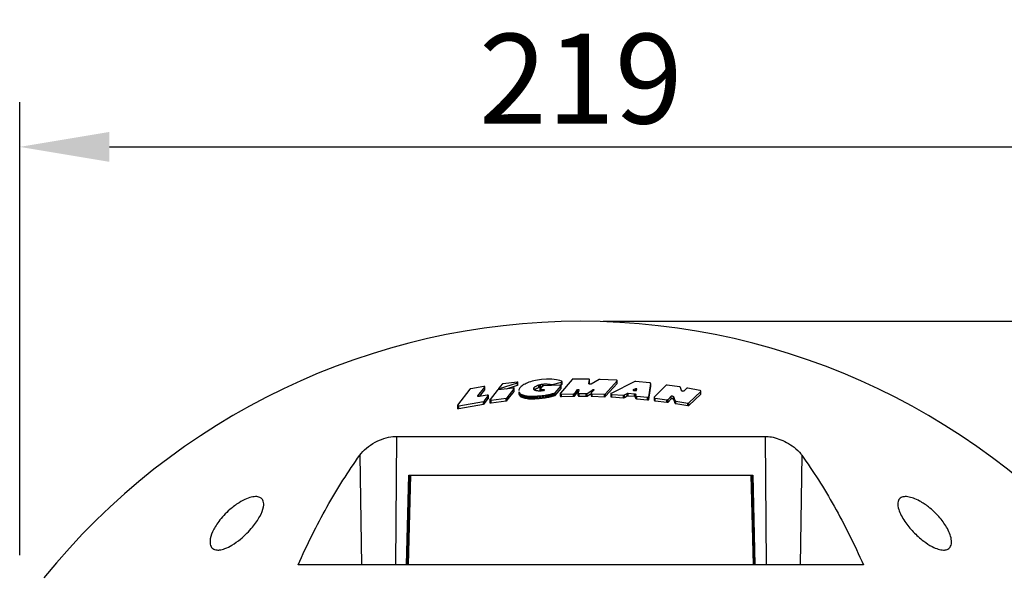
# Model space of a CAD drawing. Extents: x -1979 to 3618, y -296 to 3352.
# Drawn here: x 2317 to 2510, y 2884 to 2991 of the extents above; entities that cross this region are included whole.
import ezdxf

# ---------------------------------------------------------------- set-up
doc = ezdxf.new("R2010")
doc.units = 0
doc.layers.get('0').update_dxf_attribs({"linetype": 'CONTINUOUS'})
doc.layers.get('DEFPOINTS').update_dxf_attribs({"linetype": 'CONTINUOUS'})
doc.styles.get("Standard").update_dxf_attribs({"font": 'arial.ttf'})
doc.dimstyles.new('RUNG$0', dxfattribs={"dimscale": 0.75, "dimtxt": 2.5, "dimasz": 2.5, "dimexe": 1.25, "dimexo": 0.625, "dimtad": 1, "dimtih": 1, "dimtoh": 1, "dimzin": 1, "dimdsep": 46, "dimtxsty": 'Standard', "dimcen": 2.5, "dimclrd": 5, "dimclre": 5, "dimclrt": 2, "dimadec": 0, "dimazin": 2, "dimtm": 1e-09, "dimtfac": 1, "dimtmove": 0, "dimatfit": 3, "dimfxl": 1, "dimtolj": 1, "dimtzin": 0, "dimarcsym": 0})

# ---------------------------------------------------------------- blocks, each defined once
blk = doc.blocks.new('*D153')
at = {"color": 5, "lineweight": -2, "ltscale": 0.1, "transparency": 16777216}
for p, q in [((2670.1, 2950.17), (2670.1, 2967.67)), ((2431.31, 2932.67), (2678.85, 2932.67)), ((2670.1, 2932.67), (2670.1, 2920.98)), ((2670.1, 2882.67), (2670.1, 2894.36)), ((2626.59, 2882.67), (2678.85, 2882.67)), ((2670.1, 2865.17), (2670.1, 2847.67))]:
    blk.add_line(p, q, dxfattribs=at)
at = {"color": 5, "ltscale": 0.1, "transparency": 16777216}
for points in [[(2667.18, 2950.17), (2673.01, 2950.17), (2670.1, 2932.67)], [(2667.18, 2865.17), (2673.01, 2865.17), (2670.1, 2882.67)]]:
    blk.add_solid(points, dxfattribs=at)
at = {"layer": 'DEFPOINTS', "color": 0, "ltscale": 0.1, "transparency": 16777216}
for p in [(2426.94, 2932.67), (2622.21, 2882.67), (2670.1, 2882.67)]:
    blk.add_point(p, dxfattribs=at)
at = {"color": 2, "ltscale": 0.1, "transparency": 16777216, "insert": (2670.1, 2907.67), "char_height": 17.5, "attachment_point": 5}
blk.add_mtext('\\A1;50', dxfattribs=at)
blk = doc.blocks.new('*D154')
at = {"color": 5, "lineweight": -2, "ltscale": 0.1, "transparency": 16777216}
for p, q in [((2317.44, 2887.05), (2317.44, 2975.42)), ((2536.46, 2887.05), (2536.46, 2975.42)), ((2334.94, 2966.67), (2518.96, 2966.67))]:
    blk.add_line(p, q, dxfattribs=at)
at = {"color": 5, "ltscale": 0.1, "transparency": 16777216}
for points in [[(2334.94, 2969.59), (2334.94, 2963.76), (2317.44, 2966.67)], [(2518.96, 2969.59), (2518.96, 2963.76), (2536.46, 2966.67)]]:
    blk.add_solid(points, dxfattribs=at)
at = {"layer": 'DEFPOINTS', "color": 0, "ltscale": 0.1, "transparency": 16777216}
for p in [(2536.46, 2966.67), (2317.44, 2882.67), (2536.46, 2882.67)]:
    blk.add_point(p, dxfattribs=at)
at = {"color": 2, "ltscale": 0.1, "transparency": 16777216, "insert": (2426.95, 2979.98), "char_height": 17.5, "attachment_point": 5}
blk.add_mtext('\\A1;219', dxfattribs=at)

msp = doc.modelspace()

# ---------------------------------------------------------------- linework, layer by layer
at = {"color": 7, "linetype": 'Continuous', "lineweight": 25}
for p, q in [((2414.55, 2920.79), (2411.82, 2920.48)), ((2414.67, 2920.12), (2414.67, 2920.87)), ((2416.82, 2920.77), (2416.55, 2920.67)), ((2417.12, 2920.88), (2416.82, 2920.77)), ((2417.44, 2920.97), (2417.12, 2920.88)), ((2417.78, 2921.05), (2417.44, 2920.97)), ((2418.13, 2921.12), (2417.78, 2921.05)), ((2418.5, 2921.19), (2418.13, 2921.12)), ((2418.89, 2921.25), (2418.5, 2921.19)), ((2419.3, 2921.31), (2418.89, 2921.25)), ((2420.24, 2921.37), (2419.3, 2921.31)), ((2420.77, 2921.37), (2420.24, 2921.37)), ((2421.3, 2921.36), (2420.77, 2921.37)), ((2421.76, 2921.32), (2421.3, 2921.36)), ((2421.43, 2920.37), (2423.15, 2920.8)), ((2422.17, 2921.26), (2421.76, 2921.32)), ((2422.53, 2921.19), (2422.17, 2921.26)), ((2422.86, 2921.11), (2422.53, 2921.19)), ((2423.17, 2921.02), (2422.86, 2921.11)), ((2425.24, 2921.33), (2422.95, 2918.65)), ((2423.15, 2920.3), (2423.15, 2920.8)), ((2423.24, 2920.97), (2423.17, 2921.02)), ((2423.29, 2920.41), (2423.29, 2920.8)), ((2423.29, 2920.41), (2423.29, 2920.8)), ((2428.42, 2921.4), (2425.46, 2921.4)), ((2428.53, 2920.52), (2428.66, 2921.28)), ((2428.61, 2920.51), (2428.66, 2920.78)), ((2428.66, 2920.78), (2428.66, 2921.28)), ((2430.5, 2921.31), (2428.96, 2920.44)), ((2433.83, 2921.21), (2430.69, 2921.34)), ((2431.76, 2918.54), (2434.05, 2921.04)), ((2437.5, 2920.91), (2432.84, 2918.62)), ((2434.05, 2920.54), (2434.05, 2921.04)), ((2434.07, 2920.71), (2434.07, 2921.08)), ((2434.07, 2920.71), (2434.07, 2921.08)), ((2440.34, 2920.67), (2437.68, 2920.93)), ((2405.28, 2919.43), (2402.9, 2916.29)), ((2407.99, 2919.95), (2405.5, 2919.53)), ((2406.87, 2918.11), (2408.21, 2919.83)), ((2407.17, 2918), (2408.21, 2919.33)), ((2408.21, 2919.33), (2408.21, 2919.83)), ((2410.62, 2919.19), (2409.23, 2917.41)), ((2413.73, 2919.64), (2410.84, 2919.29)), ((2411.6, 2920.39), (2410.94, 2919.61)), ((2410.94, 2919.31), (2410.94, 2919.61)), ((2411.1, 2919.55), (2414.61, 2920.69)), ((2411.1, 2919.32), (2411.1, 2919.55)), ((2412.43, 2919.49), (2414.61, 2920.19)), ((2412.57, 2917.76), (2413.95, 2919.51)), ((2412.57, 2917.26), (2413.95, 2919.01)), ((2413.95, 2919.01), (2413.95, 2919.51)), ((2413.97, 2918.93), (2413.97, 2919.73)), ((2414.61, 2920.19), (2414.61, 2920.69)), ((2414.87, 2919.29), (2414.85, 2919.15)), ((2414.9, 2919.42), (2414.87, 2919.29)), ((2414.89, 2918.89), (2414.95, 2918.77)), ((2414.89, 2918.39), (2414.89, 2918.89)), ((2414.97, 2919.54), (2414.9, 2919.42)), ((2415.06, 2919.68), (2414.97, 2919.54)), ((2415.17, 2919.81), (2415.06, 2919.68)), ((2415.31, 2919.94), (2415.17, 2919.81)), ((2415.47, 2920.07), (2415.31, 2919.94)), ((2415.65, 2920.2), (2415.47, 2920.07)), ((2415.84, 2920.32), (2415.65, 2920.2)), ((2416.06, 2920.44), (2415.84, 2920.32)), ((2416.29, 2920.55), (2416.06, 2920.44)), ((2416.55, 2920.67), (2416.29, 2920.55)), ((2417.75, 2919.55), (2417.76, 2919.6)), ((2417.75, 2919.5), (2417.75, 2919.55)), ((2417.75, 2919.48), (2417.75, 2919.55)), ((2417.75, 2919.46), (2417.75, 2919.5)), ((2417.77, 2919.41), (2417.75, 2919.46)), ((2417.76, 2919.6), (2417.78, 2919.65)), ((2417.76, 2919.43), (2417.76, 2919.6)), ((2417.79, 2919.37), (2417.77, 2919.41)), ((2417.78, 2919.65), (2417.8, 2919.7)), ((2417.78, 2919.39), (2417.78, 2919.65)), ((2417.82, 2919.33), (2417.79, 2919.37)), ((2417.8, 2919.7), (2417.84, 2919.75)), ((2417.8, 2919.44), (2417.8, 2919.7)), ((2417.85, 2919.29), (2417.82, 2919.33)), ((2417.84, 2919.75), (2417.88, 2919.79)), ((2417.84, 2919.48), (2417.84, 2919.75)), ((2417.9, 2919.26), (2417.85, 2919.29)), ((2417.88, 2919.79), (2417.93, 2919.84)), ((2417.88, 2919.29), (2417.93, 2919.34)), ((2417.95, 2919.23), (2417.9, 2919.26)), ((2417.93, 2919.84), (2417.99, 2919.89)), ((2417.93, 2919.34), (2417.99, 2919.39)), ((2418.01, 2919.2), (2417.95, 2919.23)), ((2417.99, 2919.89), (2418.05, 2919.94)), ((2417.99, 2919.39), (2418.05, 2919.44)), ((2418.07, 2919.17), (2418.01, 2919.2)), ((2418.05, 2919.94), (2418.13, 2919.98)), ((2418.05, 2919.44), (2418.13, 2919.48)), ((2418.15, 2919.15), (2418.07, 2919.17)), ((2418.13, 2919.98), (2418.2, 2920.02)), ((2418.13, 2919.48), (2418.2, 2919.52)), ((2418.24, 2919.13), (2418.15, 2919.15)), ((2418.2, 2920.02), (2418.28, 2920.07)), ((2418.2, 2919.52), (2418.28, 2919.57)), ((2418.34, 2919.11), (2418.24, 2919.13)), ((2418.28, 2920.07), (2418.37, 2920.11)), ((2418.28, 2919.57), (2418.37, 2919.61)), ((2418.44, 2919.1), (2418.34, 2919.11)), ((2418.37, 2920.11), (2418.47, 2920.15)), ((2418.37, 2919.61), (2418.47, 2919.65)), ((2418.56, 2919.08), (2418.44, 2919.1)), ((2418.47, 2920.15), (2418.57, 2920.19)), ((2418.47, 2919.65), (2418.57, 2919.69)), ((2418.67, 2919.07), (2418.56, 2919.08)), ((2418.57, 2920.19), (2418.67, 2920.23)), ((2418.57, 2919.69), (2418.67, 2919.73)), ((2418.67, 2920.23), (2418.78, 2920.26)), ((2418.67, 2919.73), (2418.78, 2919.76)), ((2418.79, 2919.07), (2418.67, 2919.07)), ((2418.78, 2920.26), (2418.89, 2920.29)), ((2418.78, 2919.76), (2418.78, 2920.26)), ((2418.78, 2919.76), (2418.89, 2919.79)), ((2418.9, 2919.06), (2418.79, 2919.07)), ((2418.89, 2920.29), (2419.01, 2920.32)), ((2418.89, 2919.79), (2418.89, 2920.29)), ((2418.89, 2919.79), (2419.01, 2919.82)), ((2419.01, 2919.06), (2418.9, 2919.06)), ((2418.96, 2919.35), (2418.96, 2919.14)), ((2418.96, 2919.35), (2418.96, 2919.14)), ((2419.45, 2919.99), (2418.99, 2919.51)), ((2419.01, 2920.32), (2419.14, 2920.35)), ((2419.01, 2919.82), (2419.01, 2920.32)), ((2419.01, 2919.82), (2419.14, 2919.85)), ((2419.12, 2919.06), (2419.01, 2919.06)), ((2419.19, 2919.06), (2419.12, 2919.06)), ((2419.14, 2920.35), (2419.27, 2920.38)), ((2419.14, 2919.85), (2419.14, 2920.35)), ((2419.14, 2919.85), (2419.27, 2919.88)), ((2419.45, 2919.08), (2419.19, 2919.06)), ((2419.2, 2919.35), (2419.7, 2919.39)), ((2419.2, 2919.06), (2419.2, 2919.35)), ((2419.27, 2920.38), (2419.41, 2920.4)), ((2419.27, 2919.88), (2419.41, 2919.9)), ((2419.41, 2920.4), (2419.55, 2920.42)), ((2419.55, 2919.09), (2419.45, 2919.08)), ((2419.55, 2920.42), (2419.68, 2920.44)), ((2419.55, 2920.12), (2419.55, 2920.42)), ((2422.87, 2920.21), (2419.67, 2920.06)), ((2419.68, 2920.44), (2419.81, 2920.45)), ((2419.82, 2919.31), (2419.69, 2919.13)), ((2419.7, 2919.15), (2419.7, 2919.39)), ((2419.81, 2920.45), (2419.94, 2920.45)), ((2419.82, 2919.13), (2419.82, 2919.31)), ((2419.94, 2920.45), (2420.06, 2920.46)), ((2420.06, 2920.46), (2420.19, 2920.46)), ((2420.19, 2920.46), (2420.31, 2920.45)), ((2420.31, 2920.45), (2420.43, 2920.44)), ((2420.43, 2920.44), (2420.54, 2920.44)), ((2420.54, 2920.44), (2420.64, 2920.43)), ((2420.64, 2920.43), (2420.73, 2920.41)), ((2420.64, 2920.11), (2420.64, 2920.43)), ((2420.73, 2920.41), (2420.81, 2920.4)), ((2420.73, 2920.11), (2420.73, 2920.41)), ((2420.81, 2920.4), (2420.88, 2920.38)), ((2420.81, 2920.12), (2420.81, 2920.4)), ((2420.88, 2920.12), (2420.88, 2920.38)), ((2421.43, 2920.14), (2421.43, 2920.37)), ((2421.91, 2918.7), (2423.09, 2920.06)), ((2421.91, 2918.2), (2423.09, 2919.56)), ((2422.76, 2920.21), (2423.15, 2920.3)), ((2423.09, 2919.56), (2423.09, 2920.06)), ((2423.11, 2919.71), (2423.11, 2920.11)), ((2423.11, 2919.71), (2423.11, 2920.11)), ((2425.75, 2918.62), (2426.33, 2919.35)), ((2425.75, 2918.12), (2426.33, 2918.85)), ((2426.33, 2918.85), (2426.33, 2919.35)), ((2426.56, 2919.32), (2426.41, 2918.7)), ((2428.2, 2918.6), (2429.3, 2919.33)), ((2429.5, 2919.27), (2428.97, 2918.72)), ((2429.3, 2919.06), (2429.3, 2919.33)), ((2431.76, 2918.04), (2434.05, 2920.54)), ((2437.65, 2919.52), (2437.18, 2919.29)), ((2437.18, 2919.22), (2437.18, 2919.29)), ((2437.28, 2919.19), (2437.7, 2919.15)), ((2437.65, 2919.14), (2437.65, 2919.52)), ((2437.82, 2919.2), (2437.86, 2919.46)), ((2440.21, 2917.94), (2440.58, 2920.53)), ((2440.21, 2917.44), (2440.58, 2920.03)), ((2440.58, 2920.03), (2440.58, 2920.53)), ((2443.58, 2920.2), (2441.25, 2917.88)), ((2446.18, 2919.89), (2443.8, 2920.24)), ((2446.58, 2919.15), (2446.41, 2919.75)), ((2447.6, 2919.58), (2447.04, 2919.05)), ((2450.15, 2919.19), (2447.82, 2919.61)), ((2448.04, 2916.77), (2450.37, 2918.99)), ((2450.37, 2918.49), (2450.37, 2918.99)), ((2450.39, 2918.69), (2450.39, 2919.03)), ((2403.12, 2916.17), (2407.96, 2917.04)), ((2408.67, 2918.24), (2407.09, 2917.99)), ((2407.96, 2916.54), (2407.96, 2917.04)), ((2408.18, 2917.15), (2408.89, 2918.11)), ((2408.18, 2916.65), (2408.89, 2917.61)), ((2408.18, 2916.65), (2408.18, 2917.15)), ((2408.89, 2917.61), (2408.89, 2918.11)), ((2408.91, 2917.53), (2408.91, 2918.33)), ((2409.21, 2917.49), (2409.21, 2916.68)), ((2409.45, 2917.27), (2412.35, 2917.66)), ((2409.45, 2916.77), (2409.45, 2917.27)), ((2409.45, 2916.77), (2412.35, 2917.16)), ((2412.35, 2917.16), (2412.35, 2917.66)), ((2412.57, 2917.26), (2412.57, 2917.76)), ((2414.89, 2918.39), (2414.95, 2918.27)), ((2414.95, 2918.77), (2415.02, 2918.65)), ((2414.95, 2918.27), (2414.95, 2918.77)), ((2414.95, 2918.27), (2415.02, 2918.15)), ((2415.02, 2918.65), (2415.13, 2918.55)), ((2415.13, 2918.55), (2415.26, 2918.46)), ((2415.13, 2918.05), (2415.13, 2918.55)), ((2415.13, 2918.05), (2415.26, 2917.96)), ((2415.26, 2918.46), (2415.42, 2918.38)), ((2415.26, 2917.96), (2415.26, 2918.46)), ((2415.26, 2917.96), (2415.42, 2917.88)), ((2415.42, 2918.38), (2415.61, 2918.31)), ((2415.42, 2917.88), (2415.42, 2918.38)), ((2415.42, 2917.88), (2415.61, 2917.81)), ((2415.61, 2918.31), (2415.81, 2918.25)), ((2415.61, 2917.81), (2415.61, 2918.31)), ((2415.61, 2917.81), (2415.81, 2917.75)), ((2415.81, 2918.25), (2416.03, 2918.19)), ((2415.81, 2917.75), (2415.81, 2918.25)), ((2415.81, 2917.75), (2416.03, 2917.69)), ((2416.03, 2918.19), (2416.26, 2918.15)), ((2416.03, 2917.69), (2416.03, 2918.19)), ((2416.03, 2917.69), (2416.26, 2917.65)), ((2416.26, 2918.15), (2416.48, 2918.11)), ((2416.26, 2917.65), (2416.26, 2918.15)), ((2416.26, 2917.65), (2416.48, 2917.61)), ((2416.48, 2918.11), (2416.71, 2918.08)), ((2416.48, 2917.61), (2416.48, 2918.11)), ((2416.48, 2917.61), (2416.71, 2917.58)), ((2416.71, 2918.08), (2416.95, 2918.07)), ((2416.71, 2917.58), (2416.71, 2918.08)), ((2416.71, 2917.58), (2416.95, 2917.57)), ((2416.95, 2918.07), (2417.2, 2918.06)), ((2416.95, 2917.57), (2416.95, 2918.07)), ((2416.95, 2917.57), (2417.2, 2917.56)), ((2417.2, 2918.06), (2417.46, 2918.06)), ((2417.2, 2917.56), (2417.2, 2918.06)), ((2417.2, 2917.56), (2417.46, 2917.56)), ((2417.46, 2918.06), (2417.72, 2918.07)), ((2417.46, 2917.56), (2417.46, 2918.06)), ((2417.46, 2917.56), (2417.72, 2917.57)), ((2417.72, 2918.07), (2417.98, 2918.08)), ((2417.72, 2917.57), (2417.72, 2918.07)), ((2417.72, 2917.57), (2417.98, 2917.58)), ((2417.98, 2918.08), (2418.25, 2918.09)), ((2417.98, 2917.58), (2417.98, 2918.08)), ((2417.98, 2917.58), (2418.25, 2917.59)), ((2418.25, 2918.09), (2418.52, 2918.11)), ((2418.25, 2917.59), (2418.25, 2918.09)), ((2418.25, 2917.59), (2418.52, 2917.61)), ((2418.52, 2918.11), (2418.81, 2918.13)), ((2418.52, 2917.61), (2418.52, 2918.11)), ((2418.52, 2917.61), (2418.81, 2917.63)), ((2418.81, 2918.13), (2419.1, 2918.16)), ((2418.81, 2917.63), (2418.81, 2918.13)), ((2418.81, 2917.63), (2419.1, 2917.66)), ((2419.1, 2918.16), (2419.39, 2918.19)), ((2419.1, 2917.66), (2419.1, 2918.16)), ((2419.1, 2917.66), (2419.39, 2917.69)), ((2419.39, 2918.19), (2419.68, 2918.23)), ((2419.39, 2917.69), (2419.39, 2918.19)), ((2419.39, 2917.69), (2419.68, 2917.73)), ((2419.68, 2918.23), (2419.96, 2918.27)), ((2419.68, 2917.73), (2419.68, 2918.23)), ((2419.68, 2917.73), (2419.96, 2917.77)), ((2419.96, 2918.27), (2420.23, 2918.31)), ((2419.96, 2917.77), (2419.96, 2918.27)), ((2419.96, 2917.77), (2420.23, 2917.81)), ((2420.23, 2918.31), (2420.48, 2918.35)), ((2420.23, 2917.81), (2420.23, 2918.31)), ((2420.23, 2917.81), (2420.48, 2917.85)), ((2420.48, 2918.35), (2420.73, 2918.4)), ((2420.48, 2917.85), (2420.48, 2918.35)), ((2420.48, 2917.85), (2420.73, 2917.9)), ((2420.73, 2918.4), (2420.98, 2918.45)), ((2420.73, 2917.9), (2420.73, 2918.4)), ((2420.73, 2917.9), (2420.98, 2917.95)), ((2420.98, 2918.45), (2421.22, 2918.51)), ((2420.98, 2917.95), (2420.98, 2918.45)), ((2420.98, 2917.95), (2421.22, 2918.01)), ((2421.22, 2918.51), (2421.45, 2918.57)), ((2421.22, 2918.01), (2421.22, 2918.51)), ((2421.22, 2918.01), (2421.45, 2918.07)), ((2421.45, 2918.57), (2421.68, 2918.64)), ((2421.45, 2918.07), (2421.45, 2918.57)), ((2421.45, 2918.07), (2421.68, 2918.14)), ((2421.68, 2918.64), (2421.91, 2918.7)), ((2421.68, 2918.14), (2421.68, 2918.64)), ((2421.68, 2918.14), (2421.91, 2918.2)), ((2421.91, 2918.2), (2421.91, 2918.7)), ((2422.93, 2918.49), (2422.93, 2918.11)), ((2422.93, 2918.49), (2422.93, 2918.11)), ((2423.17, 2918.49), (2425.52, 2918.55)), ((2423.17, 2917.99), (2423.17, 2918.49)), ((2423.17, 2917.99), (2425.52, 2918.05)), ((2425.52, 2918.05), (2425.52, 2918.55)), ((2425.75, 2918.12), (2425.75, 2918.62)), ((2426.41, 2918.78), (2426.41, 2918.56)), ((2426.41, 2918.2), (2426.41, 2918.7)), ((2426.65, 2918.56), (2428.01, 2918.56)), ((2426.65, 2918.06), (2426.65, 2918.56)), ((2426.65, 2918.06), (2428.01, 2918.06)), ((2428.01, 2918.06), (2428.01, 2918.56)), ((2428.2, 2918.1), (2428.2, 2918.6)), ((2428.2, 2918.1), (2428.83, 2918.52)), ((2428.94, 2918.54), (2428.94, 2918.17)), ((2428.94, 2918.54), (2428.94, 2918.17)), ((2429.18, 2918.54), (2431.54, 2918.47)), ((2429.18, 2918.04), (2429.18, 2918.54)), ((2429.18, 2918.04), (2431.54, 2917.97)), ((2431.54, 2917.97), (2431.54, 2918.47)), ((2431.76, 2918.04), (2431.76, 2918.54)), ((2432.78, 2918.71), (2432.78, 2918.04)), ((2433.02, 2918.41), (2435.28, 2918.27)), ((2433.02, 2917.91), (2433.02, 2918.41)), ((2433.02, 2917.91), (2435.28, 2917.77)), ((2435.28, 2917.77), (2435.28, 2918.27)), ((2435.47, 2918.31), (2436.01, 2918.62)), ((2435.47, 2917.81), (2435.47, 2918.31)), ((2435.47, 2917.81), (2436.01, 2918.12)), ((2436.01, 2918.12), (2436.01, 2918.62)), ((2436.2, 2918.65), (2437.42, 2918.55)), ((2436.2, 2918.15), (2436.2, 2918.65)), ((2436.2, 2918.15), (2437.42, 2918.05)), ((2437.42, 2918.05), (2437.42, 2918.55)), ((2437.66, 2918.4), (2437.63, 2918.22)), ((2437.63, 2918.3), (2437.63, 2918.06)), ((2437.63, 2917.72), (2437.63, 2918.22)), ((2437.87, 2918.06), (2439.97, 2917.85)), ((2437.87, 2917.56), (2437.87, 2918.06)), ((2437.87, 2917.56), (2439.97, 2917.35)), ((2439.97, 2917.35), (2439.97, 2917.85)), ((2440.21, 2917.44), (2440.21, 2917.94)), ((2441.24, 2917.97), (2441.24, 2917.68)), ((2441.24, 2917.68), (2441.24, 2917.33)), ((2441.48, 2917.68), (2443.74, 2917.38)), ((2441.48, 2917.18), (2441.48, 2917.68)), ((2441.48, 2917.18), (2443.74, 2916.88)), ((2443.74, 2916.88), (2443.74, 2917.38)), ((2443.97, 2917.43), (2444.55, 2918.07)), ((2443.97, 2916.93), (2444.55, 2917.57)), ((2443.97, 2916.93), (2443.97, 2917.43)), ((2444.55, 2917.57), (2444.55, 2918.07)), ((2445.01, 2917.98), (2445.28, 2917.25)), ((2445.01, 2917.48), (2445.01, 2917.98)), ((2445.01, 2917.48), (2445.28, 2916.75)), ((2445.28, 2916.75), (2445.28, 2917.25)), ((2445.52, 2917.12), (2447.82, 2916.73)), ((2445.52, 2916.62), (2445.52, 2917.12)), ((2448.04, 2916.27), (2450.37, 2918.49)), ((2450.39, 2918.41), (2450.39, 2918.69)), ((2402.88, 2916.38), (2402.88, 2915.58)), ((2403.12, 2915.67), (2407.96, 2916.54)), ((2403.12, 2915.67), (2403.12, 2916.17)), ((2445.52, 2916.62), (2447.82, 2916.23)), ((2447.82, 2916.23), (2447.82, 2916.73)), ((2448.04, 2916.27), (2448.04, 2916.77)), ((2390.96, 2910.23), (2390.75, 2885.17)), ((2390.96, 2910.23), (2462.91, 2910.23)), ((2462.91, 2910.23), (2463.12, 2885.17)), ((2383.8, 2906.55), (2384.12, 2885.17)), ((2470.07, 2906.55), (2469.76, 2885.17)), ((2392.95, 2885.17), (2393.39, 2902.67)), ((2393.31, 2885.17), (2393.75, 2902.67)), ((2393.39, 2902.67), (2460.49, 2902.67)), ((2460.13, 2902.67), (2460.57, 2885.17)), ((2460.49, 2902.67), (2460.92, 2885.17)), ((2482.11, 2885.17), (2371.77, 2885.17))]:
    msp.add_line(p, q, dxfattribs=at)
at = {"color": 7, "linetype": 'Continuous', "lineweight": 25, "flags": 128}
for points in [[(2419.58, 2919.09), (2419.56, 2919.09), (2419.55, 2919.09)], [(2393.16, 2885.17), (2393.3, 2890.84), (2393.59, 2902.67)], [(2460.29, 2902.67), (2460.58, 2890.84), (2460.72, 2885.17)]]:
    msp.add_lwpolyline(points, dxfattribs=at)
at = {"color": 7, "linetype": 'Continuous', "lineweight": 25}
for centre, start, end in [((2427.06, 2797.67), 90.0532, 140.9772), ((2426.81, 2797.67), 39.0228, 89.9468)]:
    msp.add_arc(centre, 135, start, end, dxfattribs=at)
for points, knots in [([(2414.61, 2920.69), (2414.62, 2920.7), (2414.64, 2920.71), (2414.66, 2920.72), (2414.67, 2920.74), (2414.67, 2920.76), (2414.66, 2920.77), (2414.63, 2920.79), (2414.6, 2920.79), (2414.57, 2920.79), (2414.55, 2920.79)], [0, 0, 0, 0, 0.124988, 0.250156, 0.375277, 0.500258, 0.625085, 0.749831, 0.874641, 1, 1, 1, 1]), ([(2423.15, 2920.8), (2423.16, 2920.81), (2423.2, 2920.82), (2423.23, 2920.84), (2423.26, 2920.86), (2423.29, 2920.89), (2423.29, 2920.92), (2423.27, 2920.95), (2423.25, 2920.96), (2423.24, 2920.97)], [0, 0, 0, 0, 0.1251462, 0.2501989, 0.3755437, 0.5007828, 0.7499223, 0.8748765, 1, 1, 1, 1]), ([(2425.46, 2921.4), (2425.44, 2921.4), (2425.39, 2921.39), (2425.32, 2921.38), (2425.27, 2921.36), (2425.25, 2921.34), (2425.24, 2921.33)], [0, 0, 0, 0, 0.249565, 0.499371, 0.749346, 1, 1, 1, 1]), ([(2428.66, 2921.28), (2428.65, 2921.29), (2428.65, 2921.32), (2428.61, 2921.35), (2428.56, 2921.38), (2428.52, 2921.39), (2428.47, 2921.4), (2428.43, 2921.4), (2428.42, 2921.4)], [0, 0, 0, 0, 0.2493457, 0.4984485, 0.6237794, 0.748683, 0.8740105, 1, 1, 1, 1]), ([(2430.69, 2921.34), (2430.67, 2921.34), (2430.63, 2921.34), (2430.58, 2921.33), (2430.54, 2921.32), (2430.51, 2921.31), (2430.5, 2921.31)], [0, 0, 0, 0, 0.2499102, 0.499575, 0.7495381, 1, 1, 1, 1]), ([(2434.05, 2921.04), (2434.06, 2921.05), (2434.07, 2921.07), (2434.07, 2921.09), (2434.06, 2921.12), (2434.03, 2921.14), (2434, 2921.17), (2433.95, 2921.19), (2433.89, 2921.2), (2433.85, 2921.2), (2433.83, 2921.21)], [0, 0, 0, 0, 0.125028, 0.249906, 0.37502, 0.499988, 0.624703, 0.749659, 0.874565, 1, 1, 1, 1]), ([(2437.68, 2920.93), (2437.66, 2920.93), (2437.63, 2920.93), (2437.58, 2920.93), (2437.53, 2920.92), (2437.51, 2920.91), (2437.5, 2920.91)], [0, 0, 0, 0, 0.249852, 0.499353, 0.749292, 1, 1, 1, 1]), ([(2405.5, 2919.53), (2405.48, 2919.53), (2405.43, 2919.52), (2405.37, 2919.49), (2405.31, 2919.46), (2405.29, 2919.44), (2405.28, 2919.43)], [0, 0, 0, 0, 0.249522, 0.49938, 0.749268, 1, 1, 1, 1]), ([(2408.21, 2919.83), (2408.21, 2919.84), (2408.23, 2919.86), (2408.23, 2919.88), (2408.22, 2919.91), (2408.19, 2919.93), (2408.16, 2919.94), (2408.11, 2919.95), (2408.05, 2919.95), (2408.01, 2919.95), (2407.99, 2919.95)], [0, 0, 0, 0, 0.125029, 0.249802, 0.374832, 0.499597, 0.624261, 0.749267, 0.874376, 1, 1, 1, 1]), ([(2410.84, 2919.29), (2410.82, 2919.29), (2410.77, 2919.28), (2410.71, 2919.26), (2410.65, 2919.23), (2410.63, 2919.21), (2410.62, 2919.19)], [0, 0, 0, 0, 0.249486, 0.499333, 0.749262, 1, 1, 1, 1]), ([(2410.94, 2919.61), (2410.94, 2919.6), (2410.93, 2919.59), (2410.93, 2919.57), (2410.94, 2919.56), (2410.96, 2919.55), (2410.99, 2919.54), (2411.03, 2919.54), (2411.07, 2919.54), (2411.09, 2919.55), (2411.1, 2919.55)], [0, 0, 0, 0, 0.1250962, 0.250006, 0.3747926, 0.499599, 0.624519, 0.7495416, 0.874716, 1, 1, 1, 1]), ([(2411.82, 2920.48), (2411.8, 2920.48), (2411.75, 2920.47), (2411.68, 2920.45), (2411.63, 2920.42), (2411.61, 2920.4), (2411.6, 2920.39)], [0, 0, 0, 0, 0.24952, 0.499356, 0.749264, 1, 1, 1, 1]), ([(2413.95, 2919.51), (2413.95, 2919.52), (2413.97, 2919.54), (2413.97, 2919.56), (2413.96, 2919.59), (2413.93, 2919.61), (2413.9, 2919.63), (2413.85, 2919.64), (2413.79, 2919.65), (2413.75, 2919.64), (2413.73, 2919.64)], [0, 0, 0, 0, 0.125032, 0.249835, 0.374909, 0.499691, 0.62436, 0.749379, 0.874399, 1, 1, 1, 1]), ([(2418.99, 2919.51), (2418.98, 2919.5), (2418.96, 2919.48), (2418.96, 2919.45), (2418.97, 2919.43), (2418.99, 2919.4), (2419.03, 2919.38), (2419.08, 2919.36), (2419.14, 2919.35), (2419.18, 2919.35), (2419.2, 2919.35)], [0, 0, 0, 0, 0.12504, 0.249889, 0.374966, 0.499862, 0.624525, 0.749411, 0.874461, 1, 1, 1, 1]), ([(2419.67, 2920.06), (2419.64, 2920.06), (2419.6, 2920.06), (2419.54, 2920.04), (2419.49, 2920.01), (2419.46, 2920), (2419.45, 2919.99)], [0, 0, 0, 0, 0.249559, 0.49934, 0.749218, 1, 1, 1, 1]), ([(2419.69, 2919.13), (2419.69, 2919.13), (2419.68, 2919.12), (2419.65, 2919.1), (2419.62, 2919.09), (2419.59, 2919.09), (2419.58, 2919.09)], [0, 0, 0, 0, 0.250202, 0.499964, 0.749427, 1, 1, 1, 1]), ([(2419.7, 2919.39), (2419.71, 2919.39), (2419.73, 2919.39), (2419.76, 2919.38), (2419.79, 2919.38), (2419.8, 2919.37), (2419.82, 2919.35), (2419.82, 2919.34), (2419.82, 2919.33), (2419.82, 2919.32), (2419.82, 2919.31)], [0, 0, 0, 0, 0.124962, 0.249886, 0.37485, 0.499877, 0.625026, 0.750061, 0.874953, 1, 1, 1, 1]), ([(2420.88, 2920.38), (2420.92, 2920.36), (2421, 2920.34), (2421.14, 2920.33), (2421.29, 2920.34), (2421.38, 2920.36), (2421.43, 2920.37)], [0, 0, 0, 0, 0.249953, 0.499627, 0.749351, 1, 1, 1, 1]), ([(2423.09, 2920.06), (2423.09, 2920.07), (2423.11, 2920.09), (2423.11, 2920.11), (2423.1, 2920.14), (2423.07, 2920.16), (2423.04, 2920.18), (2422.99, 2920.2), (2422.93, 2920.21), (2422.89, 2920.21), (2422.87, 2920.21)], [0, 0, 0, 0, 0.125035, 0.249879, 0.374987, 0.499854, 0.624537, 0.749523, 0.874473, 1, 1, 1, 1]), ([(2423.15, 2920.3), (2423.16, 2920.31), (2423.2, 2920.32), (2423.23, 2920.34), (2423.26, 2920.36), (2423.29, 2920.39), (2423.29, 2920.42), (2423.27, 2920.45), (2423.25, 2920.46), (2423.24, 2920.47)], [0, 0, 0, 0, 0.125139, 0.250184, 0.374734, 0.500771, 0.749896, 0.875898, 1, 1, 1, 1]), ([(2426.33, 2919.35), (2426.33, 2919.36), (2426.35, 2919.37), (2426.38, 2919.38), (2426.4, 2919.39), (2426.43, 2919.39), (2426.45, 2919.39), (2426.48, 2919.39), (2426.51, 2919.38), (2426.54, 2919.36), (2426.56, 2919.34), (2426.56, 2919.33), (2426.56, 2919.32)], [0, 0, 0, 0, 0.124766, 0.249269, 0.311853, 0.37435, 0.437093, 0.499699, 0.624616, 0.749655, 0.87469, 1, 1, 1, 1]), ([(2428.96, 2920.44), (2428.94, 2920.43), (2428.9, 2920.41), (2428.83, 2920.4), (2428.75, 2920.4), (2428.67, 2920.41), (2428.6, 2920.43), (2428.56, 2920.46), (2428.53, 2920.49), (2428.53, 2920.51), (2428.53, 2920.52)], [0, 0, 0, 0, 0.1249636, 0.2497185, 0.3744805, 0.4994037, 0.6244705, 0.7495949, 0.8747372, 1, 1, 1, 1]), ([(2429.3, 2919.33), (2429.31, 2919.34), (2429.32, 2919.34), (2429.35, 2919.35), (2429.37, 2919.35), (2429.39, 2919.35), (2429.42, 2919.35), (2429.44, 2919.35), (2429.47, 2919.34), (2429.49, 2919.33), (2429.51, 2919.31), (2429.52, 2919.29), (2429.51, 2919.27), (2429.5, 2919.27)], [0, 0, 0, 0, 0.124648, 0.187307, 0.249766, 0.312424, 0.375082, 0.437734, 0.500536, 0.625435, 0.75035, 0.875218, 1, 1, 1, 1]), ([(2437.18, 2919.29), (2437.18, 2919.29), (2437.16, 2919.28), (2437.16, 2919.27), (2437.16, 2919.25), (2437.17, 2919.23), (2437.18, 2919.22), (2437.21, 2919.2), (2437.24, 2919.19), (2437.26, 2919.19), (2437.28, 2919.19)], [0, 0, 0, 0, 0.12503, 0.250111, 0.375155, 0.500136, 0.626724, 0.750073, 0.874754, 1, 1, 1, 1]), ([(2437.86, 2919.46), (2437.86, 2919.47), (2437.86, 2919.48), (2437.85, 2919.49), (2437.83, 2919.51), (2437.79, 2919.52), (2437.76, 2919.53), (2437.72, 2919.53), (2437.68, 2919.53), (2437.66, 2919.52), (2437.65, 2919.52)], [0, 0, 0, 0, 0.125067, 0.250009, 0.374815, 0.499551, 0.624349, 0.749285, 0.87441, 1, 1, 1, 1]), ([(2437.7, 2919.15), (2437.71, 2919.15), (2437.73, 2919.15), (2437.75, 2919.15), (2437.77, 2919.16), (2437.79, 2919.16), (2437.81, 2919.18), (2437.82, 2919.19), (2437.82, 2919.2)], [0, 0, 0, 0, 0.125186, 0.250175, 0.374608, 0.500655, 0.750117, 1, 1, 1, 1]), ([(2440.58, 2920.53), (2440.57, 2920.54), (2440.57, 2920.57), (2440.53, 2920.61), (2440.48, 2920.63), (2440.44, 2920.65), (2440.39, 2920.66), (2440.35, 2920.66), (2440.34, 2920.67)], [0, 0, 0, 0, 0.249352, 0.498624, 0.62395, 0.74881, 0.874148, 1, 1, 1, 1]), ([(2443.8, 2920.24), (2443.78, 2920.24), (2443.73, 2920.25), (2443.66, 2920.24), (2443.61, 2920.23), (2443.59, 2920.21), (2443.58, 2920.2)], [0, 0, 0, 0, 0.24974, 0.499484, 0.749442, 1, 1, 1, 1]), ([(2446.41, 2919.75), (2446.41, 2919.77), (2446.4, 2919.79), (2446.34, 2919.83), (2446.27, 2919.87), (2446.21, 2919.88), (2446.18, 2919.89)], [0, 0, 0, 0, 0.250216, 0.500275, 0.750012, 1, 1, 1, 1]), ([(2447.04, 2919.05), (2447.03, 2919.04), (2447.01, 2919.02), (2446.94, 2919.01), (2446.86, 2919.01), (2446.78, 2919.02), (2446.7, 2919.05), (2446.64, 2919.08), (2446.6, 2919.12), (2446.59, 2919.14), (2446.58, 2919.15)], [0, 0, 0, 0, 0.125, 0.249769, 0.374599, 0.49964, 0.624822, 0.750029, 0.875081, 1, 1, 1, 1]), ([(2447.82, 2919.61), (2447.79, 2919.62), (2447.75, 2919.62), (2447.68, 2919.62), (2447.63, 2919.61), (2447.61, 2919.59), (2447.6, 2919.58)], [0, 0, 0, 0, 0.249807, 0.499561, 0.749546, 1, 1, 1, 1]), ([(2450.37, 2918.99), (2450.38, 2919), (2450.39, 2919.02), (2450.39, 2919.04), (2450.38, 2919.07), (2450.35, 2919.1), (2450.32, 2919.13), (2450.27, 2919.15), (2450.21, 2919.18), (2450.17, 2919.18), (2450.15, 2919.19)], [0, 0, 0, 0, 0.125007, 0.249941, 0.375022, 0.500151, 0.624922, 0.749767, 0.874665, 1, 1, 1, 1]), ([(2407.09, 2917.99), (2407.07, 2917.98), (2407.03, 2917.98), (2406.97, 2917.98), (2406.92, 2917.99), (2406.88, 2918.01), (2406.86, 2918.03), (2406.85, 2918.06), (2406.85, 2918.09), (2406.86, 2918.1), (2406.87, 2918.11)], [0, 0, 0, 0, 0.124939, 0.249796, 0.374688, 0.499651, 0.62466, 0.749781, 0.874717, 1, 1, 1, 1]), ([(2407.96, 2917.04), (2407.98, 2917.05), (2408.03, 2917.06), (2408.09, 2917.08), (2408.15, 2917.12), (2408.17, 2917.14), (2408.18, 2917.15)], [0, 0, 0, 0, 0.249429, 0.499303, 0.749263, 1, 1, 1, 1]), ([(2408.89, 2918.11), (2408.9, 2918.12), (2408.91, 2918.14), (2408.91, 2918.17), (2408.9, 2918.19), (2408.88, 2918.21), (2408.84, 2918.23), (2408.79, 2918.24), (2408.74, 2918.25), (2408.69, 2918.24), (2408.67, 2918.24)], [0, 0, 0, 0, 0.125031, 0.249812, 0.374869, 0.499585, 0.624248, 0.749294, 0.874348, 1, 1, 1, 1]), ([(2409.23, 2917.41), (2409.22, 2917.4), (2409.21, 2917.38), (2409.21, 2917.35), (2409.22, 2917.32), (2409.24, 2917.3), (2409.28, 2917.28), (2409.33, 2917.27), (2409.39, 2917.26), (2409.43, 2917.27), (2409.45, 2917.27)], [0, 0, 0, 0, 0.125033, 0.249822, 0.374895, 0.499598, 0.624264, 0.749314, 0.87434, 1, 1, 1, 1]), ([(2412.35, 2917.66), (2412.38, 2917.67), (2412.42, 2917.67), (2412.49, 2917.7), (2412.54, 2917.73), (2412.56, 2917.75), (2412.57, 2917.76)], [0, 0, 0, 0, 0.2494336, 0.4992911, 0.7492721, 1, 1, 1, 1]), ([(2412.35, 2917.16), (2412.38, 2917.17), (2412.42, 2917.17), (2412.49, 2917.2), (2412.54, 2917.23), (2412.56, 2917.25), (2412.57, 2917.26)], [0, 0, 0, 0, 0.249434, 0.499291, 0.749272, 1, 1, 1, 1]), ([(2422.95, 2918.65), (2422.95, 2918.64), (2422.93, 2918.63), (2422.93, 2918.6), (2422.94, 2918.57), (2422.97, 2918.54), (2423, 2918.52), (2423.05, 2918.5), (2423.11, 2918.49), (2423.15, 2918.49), (2423.17, 2918.49)], [0, 0, 0, 0, 0.125045, 0.2499, 0.37505, 0.499872, 0.624579, 0.749611, 0.874485, 1, 1, 1, 1]), ([(2422.95, 2918.15), (2422.95, 2918.14), (2422.93, 2918.13), (2422.93, 2918.1), (2422.94, 2918.07), (2422.97, 2918.04), (2423, 2918.02), (2423.05, 2918), (2423.11, 2917.99), (2423.15, 2917.99), (2423.17, 2917.99)], [0, 0, 0, 0, 0.125041, 0.249893, 0.376032, 0.499886, 0.625207, 0.749619, 0.874489, 1, 1, 1, 1]), ([(2425.52, 2918.55), (2425.55, 2918.55), (2425.6, 2918.55), (2425.66, 2918.57), (2425.72, 2918.59), (2425.74, 2918.61), (2425.75, 2918.62)], [0, 0, 0, 0, 0.2495, 0.499337, 0.74942, 1, 1, 1, 1]), ([(2425.52, 2918.05), (2425.55, 2918.05), (2425.6, 2918.05), (2425.66, 2918.07), (2425.72, 2918.09), (2425.74, 2918.11), (2425.75, 2918.12)], [0, 0, 0, 0, 0.2495, 0.499337, 0.74942, 1, 1, 1, 1]), ([(2426.41, 2918.7), (2426.41, 2918.68), (2426.41, 2918.65), (2426.45, 2918.61), (2426.5, 2918.59), (2426.54, 2918.57), (2426.59, 2918.56), (2426.63, 2918.56), (2426.65, 2918.56)], [0, 0, 0, 0, 0.249385, 0.498459, 0.623777, 0.748658, 0.873979, 1, 1, 1, 1]), ([(2426.41, 2918.2), (2426.41, 2918.18), (2426.41, 2918.15), (2426.45, 2918.11), (2426.5, 2918.09), (2426.54, 2918.07), (2426.59, 2918.06), (2426.63, 2918.06), (2426.65, 2918.06)], [0, 0, 0, 0, 0.249368, 0.498425, 0.625409, 0.748646, 0.87534, 1, 1, 1, 1]), ([(2428.01, 2918.56), (2428.03, 2918.56), (2428.07, 2918.56), (2428.12, 2918.57), (2428.17, 2918.58), (2428.19, 2918.6), (2428.2, 2918.6)], [0, 0, 0, 0, 0.2500454, 0.499976, 0.7498557, 1, 1, 1, 1]), ([(2428.01, 2918.06), (2428.03, 2918.06), (2428.07, 2918.06), (2428.12, 2918.07), (2428.17, 2918.08), (2428.19, 2918.1), (2428.2, 2918.1)], [0, 0, 0, 0, 0.2500205, 0.4999262, 0.7467741, 1, 1, 1, 1]), ([(2428.97, 2918.72), (2428.96, 2918.71), (2428.95, 2918.69), (2428.94, 2918.66), (2428.95, 2918.63), (2428.97, 2918.6), (2429.01, 2918.58), (2429.06, 2918.56), (2429.12, 2918.54), (2429.16, 2918.54), (2429.18, 2918.54)], [0, 0, 0, 0, 0.125039, 0.249926, 0.375057, 0.499997, 0.62468, 0.749614, 0.874523, 1, 1, 1, 1]), ([(2428.97, 2918.22), (2428.96, 2918.21), (2428.95, 2918.19), (2428.94, 2918.16), (2428.95, 2918.13), (2428.97, 2918.1), (2429.01, 2918.08), (2429.06, 2918.06), (2429.12, 2918.04), (2429.16, 2918.04), (2429.18, 2918.04)], [0, 0, 0, 0, 0.125035, 0.249919, 0.375716, 0.500012, 0.624691, 0.749621, 0.874527, 1, 1, 1, 1]), ([(2431.54, 2918.47), (2431.56, 2918.47), (2431.61, 2918.47), (2431.68, 2918.49), (2431.73, 2918.51), (2431.75, 2918.53), (2431.76, 2918.54)], [0, 0, 0, 0, 0.249557, 0.499358, 0.749424, 1, 1, 1, 1]), ([(2431.54, 2917.97), (2431.56, 2917.97), (2431.61, 2917.97), (2431.68, 2917.99), (2431.73, 2918.01), (2431.75, 2918.03), (2431.76, 2918.04)], [0, 0, 0, 0, 0.249557, 0.499358, 0.749424, 1, 1, 1, 1]), ([(2432.84, 2918.62), (2432.82, 2918.61), (2432.8, 2918.59), (2432.78, 2918.56), (2432.78, 2918.53), (2432.79, 2918.49), (2432.83, 2918.46), (2432.88, 2918.44), (2432.94, 2918.42), (2432.99, 2918.41), (2433.02, 2918.41)], [0, 0, 0, 0, 0.125061, 0.250146, 0.375193, 0.500202, 0.62525, 0.750029, 0.874723, 1, 1, 1, 1]), ([(2432.78, 2918.04), (2432.78, 2918.04), (2432.78, 2918.02), (2432.8, 2917.99), (2432.83, 2917.96), (2432.88, 2917.94), (2432.94, 2917.92), (2432.99, 2917.91), (2433.02, 2917.91)], [0, 0, 0, 0, 0.0870397, 0.2697022, 0.4524195, 0.6347456, 0.8169462, 1, 1, 1, 1]), ([(2435.28, 2918.27), (2435.3, 2918.27), (2435.34, 2918.27), (2435.39, 2918.28), (2435.44, 2918.29), (2435.46, 2918.3), (2435.47, 2918.31)], [0, 0, 0, 0, 0.25003, 0.499837, 0.749735, 1, 1, 1, 1]), ([(2435.28, 2917.77), (2435.3, 2917.77), (2435.34, 2917.77), (2435.39, 2917.78), (2435.44, 2917.79), (2435.46, 2917.8), (2435.47, 2917.81)], [0, 0, 0, 0, 0.249809, 0.499791, 0.746968, 1, 1, 1, 1]), ([(2436.01, 2918.62), (2436.02, 2918.62), (2436.05, 2918.63), (2436.09, 2918.64), (2436.15, 2918.65), (2436.18, 2918.65), (2436.2, 2918.65)], [0, 0, 0, 0, 0.250153, 0.499689, 0.749406, 1, 1, 1, 1]), ([(2436.01, 2918.12), (2436.02, 2918.12), (2436.05, 2918.13), (2436.09, 2918.14), (2436.15, 2918.15), (2436.18, 2918.15), (2436.2, 2918.15)], [0, 0, 0, 0, 0.252872, 0.499696, 0.750752, 1, 1, 1, 1]), ([(2437.42, 2918.55), (2437.43, 2918.55), (2437.47, 2918.54), (2437.52, 2918.53), (2437.56, 2918.51), (2437.61, 2918.49), (2437.65, 2918.45), (2437.66, 2918.41), (2437.66, 2918.4)], [0, 0, 0, 0, 0.125209, 0.250322, 0.375677, 0.501109, 0.75064, 1, 1, 1, 1]), ([(2437.42, 2918.05), (2437.43, 2918.05), (2437.47, 2918.04), (2437.52, 2918.03), (2437.56, 2918.01), (2437.59, 2918), (2437.6, 2917.99)], [0, 0, 0, 0, 0.247509, 0.499573, 0.746926, 1, 1, 1, 1]), ([(2437.63, 2918.22), (2437.63, 2918.2), (2437.64, 2918.17), (2437.68, 2918.13), (2437.73, 2918.1), (2437.77, 2918.08), (2437.82, 2918.07), (2437.85, 2918.07), (2437.87, 2918.06)], [0, 0, 0, 0, 0.249453, 0.498734, 0.623994, 0.74884, 0.874213, 1, 1, 1, 1]), ([(2437.63, 2917.72), (2437.63, 2917.7), (2437.64, 2917.67), (2437.68, 2917.63), (2437.73, 2917.6), (2437.77, 2917.58), (2437.82, 2917.57), (2437.85, 2917.57), (2437.87, 2917.56)], [0, 0, 0, 0, 0.249433, 0.498693, 0.625615, 0.748823, 0.875906, 1, 1, 1, 1]), ([(2439.97, 2917.85), (2439.99, 2917.85), (2440.02, 2917.85), (2440.06, 2917.85), (2440.1, 2917.86), (2440.15, 2917.87), (2440.2, 2917.9), (2440.2, 2917.93), (2440.21, 2917.94)], [0, 0, 0, 0, 0.125197, 0.250187, 0.375479, 0.500719, 0.750218, 1, 1, 1, 1]), ([(2439.97, 2917.35), (2439.99, 2917.35), (2440.02, 2917.35), (2440.06, 2917.35), (2440.1, 2917.36), (2440.15, 2917.37), (2440.2, 2917.4), (2440.2, 2917.43), (2440.21, 2917.44)], [0, 0, 0, 0, 0.125263, 0.250218, 0.374541, 0.500745, 0.750231, 1, 1, 1, 1]), ([(2441.25, 2917.88), (2441.25, 2917.87), (2441.24, 2917.85), (2441.23, 2917.82), (2441.24, 2917.79), (2441.27, 2917.76), (2441.31, 2917.73), (2441.35, 2917.71), (2441.41, 2917.69), (2441.45, 2917.68), (2441.48, 2917.68)], [0, 0, 0, 0, 0.125044, 0.249979, 0.375163, 0.500177, 0.624911, 0.7499, 0.874687, 1, 1, 1, 1]), ([(2441.25, 2917.38), (2441.25, 2917.37), (2441.24, 2917.35), (2441.23, 2917.32), (2441.24, 2917.29), (2441.27, 2917.26), (2441.31, 2917.23), (2441.35, 2917.21), (2441.41, 2917.19), (2441.45, 2917.18), (2441.48, 2917.18)], [0, 0, 0, 0, 0.12504, 0.249972, 0.375362, 0.50019, 0.624921, 0.749907, 0.87469, 1, 1, 1, 1]), ([(2443.74, 2917.38), (2443.77, 2917.38), (2443.82, 2917.37), (2443.88, 2917.38), (2443.94, 2917.4), (2443.96, 2917.42), (2443.97, 2917.43)], [0, 0, 0, 0, 0.249746, 0.499547, 0.749659, 1, 1, 1, 1]), ([(2443.74, 2916.88), (2443.77, 2916.88), (2443.82, 2916.87), (2443.88, 2916.88), (2443.94, 2916.9), (2443.96, 2916.92), (2443.97, 2916.93)], [0, 0, 0, 0, 0.249746, 0.499547, 0.749659, 1, 1, 1, 1]), ([(2444.55, 2918.07), (2444.56, 2918.08), (2444.58, 2918.1), (2444.64, 2918.12), (2444.72, 2918.12), (2444.8, 2918.11), (2444.88, 2918.09), (2444.94, 2918.06), (2444.99, 2918.02), (2445, 2918), (2445.01, 2917.98)], [0, 0, 0, 0, 0.124977, 0.249694, 0.37441, 0.499342, 0.624455, 0.749631, 0.874807, 1, 1, 1, 1]), ([(2444.55, 2917.57), (2444.56, 2917.58), (2444.58, 2917.6), (2444.64, 2917.62), (2444.72, 2917.62), (2444.8, 2917.61), (2444.88, 2917.59), (2444.94, 2917.56), (2444.99, 2917.52), (2445, 2917.5), (2445.01, 2917.48)], [0, 0, 0, 0, 0.124977, 0.249694, 0.37441, 0.499342, 0.624455, 0.749631, 0.874807, 1, 1, 1, 1]), ([(2445.28, 2917.25), (2445.29, 2917.24), (2445.31, 2917.21), (2445.36, 2917.17), (2445.43, 2917.13), (2445.49, 2917.12), (2445.52, 2917.12)], [0, 0, 0, 0, 0.250213, 0.500113, 0.749645, 1, 1, 1, 1]), ([(2402.9, 2916.29), (2402.89, 2916.28), (2402.88, 2916.26), (2402.88, 2916.23), (2402.89, 2916.21), (2402.91, 2916.18), (2402.95, 2916.17), (2403, 2916.16), (2403.06, 2916.16), (2403.1, 2916.16), (2403.12, 2916.17)], [0, 0, 0, 0, 0.125027, 0.249783, 0.374812, 0.499452, 0.624107, 0.749179, 0.874288, 1, 1, 1, 1]), ([(2402.89, 2915.71), (2402.9, 2915.7), (2402.91, 2915.68), (2402.95, 2915.67), (2403, 2915.66), (2403.06, 2915.66), (2403.1, 2915.66), (2403.12, 2915.67)], [0, 0, 0, 0, 0.1970059, 0.3975191, 0.5976275, 0.7983299, 1, 1, 1, 1]), ([(2407.96, 2916.54), (2407.98, 2916.55), (2408.03, 2916.56), (2408.09, 2916.58), (2408.15, 2916.62), (2408.17, 2916.64), (2408.18, 2916.65)], [0, 0, 0, 0, 0.249429, 0.499303, 0.749263, 1, 1, 1, 1]), ([(2409.22, 2916.82), (2409.23, 2916.82), (2409.24, 2916.8), (2409.28, 2916.78), (2409.33, 2916.77), (2409.39, 2916.76), (2409.43, 2916.77), (2409.45, 2916.77)], [0, 0, 0, 0, 0.197505, 0.398, 0.597978, 0.79848, 1, 1, 1, 1]), ([(2445.28, 2916.75), (2445.29, 2916.74), (2445.31, 2916.71), (2445.36, 2916.67), (2445.43, 2916.63), (2445.49, 2916.62), (2445.52, 2916.62)], [0, 0, 0, 0, 0.250213, 0.500113, 0.749645, 1, 1, 1, 1]), ([(2447.82, 2916.73), (2447.85, 2916.73), (2447.89, 2916.72), (2447.96, 2916.73), (2448.01, 2916.74), (2448.03, 2916.76), (2448.04, 2916.77)], [0, 0, 0, 0, 0.249779, 0.499523, 0.749567, 1, 1, 1, 1]), ([(2447.82, 2916.23), (2447.85, 2916.23), (2447.89, 2916.22), (2447.96, 2916.23), (2448.01, 2916.24), (2448.03, 2916.26), (2448.04, 2916.27)], [0, 0, 0, 0, 0.249779, 0.499523, 0.749567, 1, 1, 1, 1]), ([(2383.8, 2906.55), (2384.2, 2907.02), (2384.97, 2907.93), (2386.67, 2909.06), (2388.48, 2909.85), (2389.96, 2910.2), (2390.74, 2910.22), (2390.96, 2910.23)], [0, 0, 0, 0, 0.263376, 0.510308, 0.712487, 0.915864, 1, 1, 1, 1]), ([(2462.91, 2910.23), (2463.32, 2910.21), (2464.19, 2910.16), (2465.66, 2909.74), (2467.2, 2909.05), (2468.7, 2908.06), (2469.61, 2907.17), (2470.01, 2906.64), (2470.07, 2906.55)], [0, 0, 0, 0, 0.145872, 0.315153, 0.493979, 0.702849, 0.951458, 1, 1, 1, 1]), ([(2371.77, 2885.17), (2372.66, 2887.13), (2374.46, 2891.04), (2377.39, 2896.53), (2380.49, 2901.76), (2382.7, 2904.95), (2383.8, 2906.55)], [0, 0, 0, 0, 0.248297, 0.496594, 0.748297, 1, 1, 1, 1]), ([(2470.07, 2906.55), (2471.16, 2904.98), (2473.35, 2901.83), (2476.43, 2896.63), (2479.38, 2891.12), (2481.2, 2887.16), (2482.11, 2885.17)], [0, 0, 0, 0, 0.248297, 0.496594, 0.748297, 1, 1, 1, 1]), ([(2356.12, 2888.07), (2355.83, 2888.1), (2355.23, 2888.18), (2354.68, 2888.79), (2354.49, 2889.91), (2354.98, 2891.62), (2356.02, 2893.36), (2357.25, 2894.84), (2358.55, 2896.1), (2360.08, 2897.25), (2361.64, 2898.08), (2362.94, 2898.48), (2363.95, 2898.51), (2364.65, 2898.2), (2365.09, 2897.56), (2365.09, 2896.36), (2364.38, 2894.6), (2363.14, 2892.81), (2361.8, 2891.33), (2360.46, 2890.11), (2359, 2889.05), (2357.58, 2888.34), (2356.65, 2888.09), (2356.23, 2888.07), (2356.12, 2888.07)], [0, 0, 0, 0, 0.034362, 0.068551, 0.117987, 0.187534, 0.259232, 0.302643, 0.346, 0.401593, 0.444447, 0.479552, 0.51479, 0.547186, 0.581635, 0.634232, 0.705674, 0.778895, 0.822434, 0.865907, 0.916961, 0.956452, 0.988702, 1, 1, 1, 1]), ([(2497.75, 2888.07), (2497.4, 2888.1), (2496.71, 2888.18), (2495.33, 2888.79), (2493.61, 2889.91), (2491.74, 2891.62), (2490.32, 2893.36), (2489.43, 2894.84), (2488.89, 2896.1), (2488.73, 2897.25), (2489.06, 2898.08), (2489.76, 2898.48), (2490.73, 2898.51), (2491.88, 2898.2), (2493.28, 2897.56), (2495.06, 2896.36), (2496.91, 2894.6), (2498.22, 2892.81), (2498.96, 2891.33), (2499.32, 2890.11), (2499.3, 2889.05), (2498.84, 2888.34), (2498.25, 2888.09), (2497.86, 2888.07), (2497.75, 2888.07)], [0, 0, 0, 0, 0.034362, 0.068551, 0.117987, 0.187534, 0.259232, 0.302643, 0.346, 0.401593, 0.444447, 0.479552, 0.51479, 0.547186, 0.581635, 0.634232, 0.705674, 0.778895, 0.822434, 0.865907, 0.916961, 0.956452, 0.988702, 1, 1, 1, 1])]:
    msp.add_open_spline(points, degree=3, knots=knots, dxfattribs=at)

# ---------------------------------------------------------------- dimensions: what is measured, and where the dimension line sits
at = {"color": 0, "ltscale": 0.1}
dim = msp.add_linear_dim(base=(2536.46, 2966.67), p1=(2317.44, 2882.67), p2=(2536.46, 2882.67), dimstyle='RUNG$0', override={"dimscale": 7, "dimdec": 0}, dxfattribs=at)
dim.commit()
dim.dimension.update_dxf_attribs({"geometry": '*D154', "text_midpoint": (2426.95, 2979.98)})
dim = msp.add_linear_dim(base=(2670.1, 2882.67), p1=(2426.94, 2932.67), p2=(2622.21, 2882.67), angle=90, dimstyle='RUNG$0', override={"dimscale": 7, "dimdec": 0}, dxfattribs=at)
dim.commit()
dim.dimension.update_dxf_attribs({"geometry": '*D153', "text_midpoint": (2670.1, 2907.67), "dimtype": 160})

doc.saveas('drawing.dxf')
